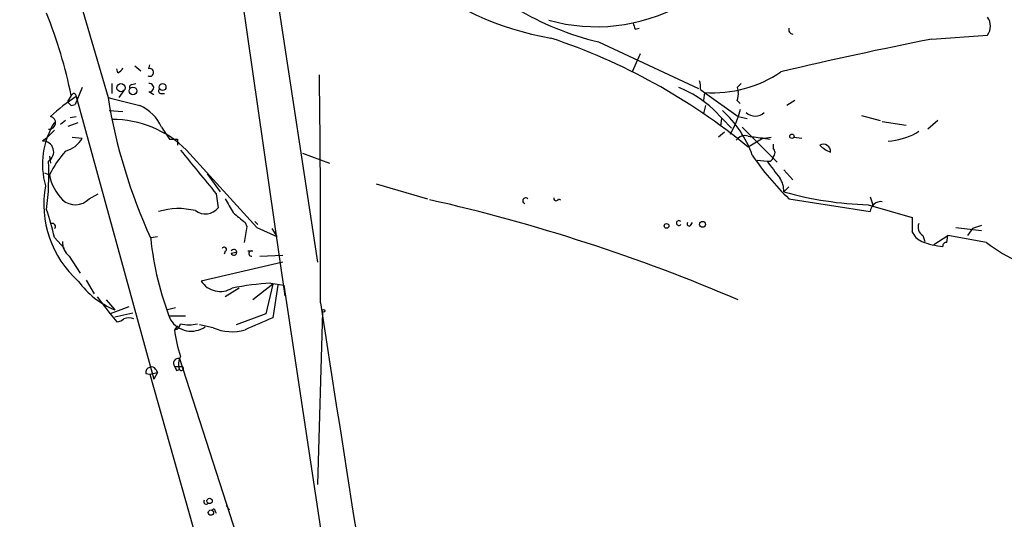
# Model space of a CAD drawing. Extents: x 11 to 193809, y -56361 to 898.
# Drawn here: x 404 to 488, y 218 to 261 of the extents above; entities that cross this region are included whole.
import ezdxf

# ---------------------------------------------------------------- set-up
doc = ezdxf.new("R2010")
doc.units = 0
doc.header["$MEASUREMENT"] = 0
doc.layers.add('MAIN', color=5, linetype='CONTINUOUS')

msp = doc.modelspace()

# ---------------------------------------------------------------- linework, layer by layer
at = {"layer": 'MAIN'}
for p, q in [((404.0293, 279.908), (411.5647, 254)), ((424.6033, 271.78), (429.4293, 239.9453)), ((422.0633, 268.986), (426.6353, 237.0667)), ((456.5227, 259.842), (456.8613, 259.9267)), ((453.39, 258.7413), (461.9413, 254.762)), ((481.838, 258.9953), (486.5793, 259.334)), ((456.946, 257.7253), (456.2687, 256.2013)), ((412.4113, 256.1167), (412.3267, 256.4553)), ((413.8507, 256.7093), (414.3587, 256.286)), ((415.036, 256.4553), (415.1207, 256.794)), ((409.3633, 254.8467), (408.7707, 253.4073)), ((411.9033, 255.1853), (411.9033, 254.3387)), ((412.9193, 254.5927), (412.496, 254)), ((413.5967, 255.1007), (413.9353, 255.1853)), ((415.036, 254.508), (415.4593, 254.254)), ((462.1107, 254.6773), (462.4493, 254.4233)), ((465.2433, 254.8467), (465.328, 254.508)), ((408.432, 254.1693), (408.0933, 253.6613)), ((408.8553, 254.0847), (415.4593, 229.9547)), ((416.052, 254.3387), (416.3907, 254.3387)), ((462.4493, 254.4233), (462.3647, 253.746)), ((462.4493, 254.4233), (465.328, 252.3913)), ((465.2433, 253.746), (465.4973, 253.492)), ((470.154, 253.746), (469.4767, 253.3227)), ((408.432, 253.3227), (408.7707, 253.4073)), ((411.6493, 252.8993), (412.8347, 252.8147)), ((462.534, 253.3227), (462.3647, 252.6453)), ((463.2113, 252.984), (464.7353, 251.3753)), ((465.4973, 252.984), (465.328, 252.3913)), ((407.924, 252.0527), (407.5007, 251.714)), ((408.3473, 252.3067), (408.8553, 252.3913)), ((463.8887, 252.222), (463.804, 251.5447)), ((465.328, 252.3913), (465.074, 251.714)), ((465.328, 252.3913), (466.09, 252.222)), ((475.8267, 252.476), (477.4353, 252.0527)), ((482.346, 252.0527), (481.4993, 251.2907)), ((406.9927, 251.206), (406.3153, 250.5287)), ((408.178, 251.5447), (409.0247, 251.8833)), ((416.1367, 251.46), (416.814, 250.444)), ((464.6507, 250.8673), (465.074, 251.714)), ((465.6667, 251.46), (468.63, 248.4967)), ((477.6047, 251.968), (479.6367, 251.6293)), ((406.3153, 250.5287), (405.9767, 250.2747)), ((408.5167, 250.6133), (409.3633, 250.5287)), ((417.4913, 250.444), (417.4913, 249.936)), ((464.1427, 251.0367), (463.6347, 250.6133)), ((467.4447, 250.5287), (466.1747, 249.7667)), ((467.4447, 250.5287), (468.0373, 250.444)), ((467.5293, 250.5287), (468.122, 250.6133)), ((470.0693, 250.6133), (470.7467, 250.5287)), ((480.4833, 250.952), (480.7373, 251.1213)), ((418.2533, 249.5127), (424.2647, 242.9087)), ((468.2913, 250.0207), (468.2913, 249.682)), ((406.5693, 249.0047), (406.654, 248.412)), ((428.1593, 249.2587), (430.4453, 248.412)), ((466.9367, 248.666), (467.7833, 248.5813)), ((469.2227, 247.8193), (469.9847, 246.9727)), ((406.146, 247.5653), (406.5693, 247.396)), ((420.0313, 247.4807), (421.132, 245.9567)), ((434.4247, 246.634), (438.8273, 245.364)), ((469.646, 246.38), (469.2227, 245.9567)), ((409.956, 245.364), (410.718, 245.7873)), ((420.7933, 245.7873), (420.9627, 244.602)), ((450.0033, 245.364), (450.1727, 245.2793)), ((469.646, 245.364), (476.5887, 244.2633)), ((476.5887, 245.5333), (476.8427, 244.7713)), ((476.4193, 244.856), (480.1447, 243.7553)), ((480.1447, 243.7553), (480.1447, 242.57)), ((423.418, 242.9933), (423.164, 241.6387)), ((423.2487, 243.332), (423.418, 242.9933)), ((424.0953, 243.4167), (424.3493, 243.1627)), ((424.2647, 242.9087), (425.958, 242.1467)), ((425.5347, 242.824), (425.958, 242.1467)), ((461.264, 243.078), (461.4333, 243.332)), ((483.87, 242.9087), (486.0713, 242.6547)), ((485.3093, 242.824), (484.886, 242.2313)), ((486.0713, 243.078), (485.3093, 242.824)), ((406.9927, 242.062), (407.8393, 241.1307)), ((415.2053, 242.062), (415.798, 242.1467)), ((481.076, 242.2313), (481.2453, 241.7233)), ((482.0073, 241.4693), (483.1927, 242.2313)), ((483.108, 241.6387), (483.1927, 242.2313)), ((486.4947, 241.6387), (483.1927, 242.2313)), ((408.2627, 240.4533), (409.194, 239.014)), ((421.5553, 240.8767), (421.4707, 240.6227)), ((422.0633, 240.7073), (422.4867, 240.792)), ((423.926, 240.8767), (423.5027, 240.8767)), ((424.5187, 240.4533), (426.466, 240.538)), ((426.466, 239.9453), (419.5233, 238.3367)), ((409.702, 238.4213), (410.3793, 237.236)), ((422.7407, 237.744), (421.5553, 236.982)), ((425.6193, 238.0827), (423.926, 236.728)), ((425.6193, 238.0827), (425.0267, 235.5427)), ((425.45, 238.1673), (426.5507, 237.998)), ((426.0427, 237.998), (425.6193, 235.204)), ((426.5507, 237.998), (432.4773, 198.7127)), ((410.6333, 236.982), (411.734, 235.5427)), ((411.3953, 236.728), (412.1573, 235.8813)), ((413.3427, 236.1353), (411.734, 235.5427)), ((417.322, 236.0507), (416.6447, 235.8813)), ((411.734, 235.5427), (412.3267, 234.8653)), ((412.1573, 235.2887), (413.6813, 235.6273)), ((416.814, 235.3733), (418.1687, 235.3733)), ((425.0267, 235.5427), (422.4867, 234.6113)), ((429.8527, 235.712), (429.4293, 220.98)), ((417.4913, 234.5267), (417.2373, 234.188)), ((420.5393, 234.3573), (419.354, 234.6113)), ((417.2373, 231.0553), (417.83, 231.0553)), ((417.6607, 231.7327), (422.4867, 216.7467)), ((414.782, 230.4627), (415.1207, 230.378)), ((415.1207, 230.378), (415.798, 230.5473)), ((415.1207, 230.378), (423.2487, 201.7607)), ((415.798, 230.5473), (415.4593, 229.9547)), ((415.6287, 230.8013), (415.798, 230.5473)), ((417.4067, 230.7167), (417.6607, 230.8013)), ((420.7087, 218.694), (420.7933, 218.5247)), ((421.64, 219.202), (421.894, 218.7787))]:
    msp.add_line(p, q, dxfattribs=at)
for centre, radius in [((412.6682, 254.8359), 0.3495), ((413.6924, 254.5682), 0.3284), ((416.2213, 254.8975), 0.2878), ((469.8999, 250.698), 0.1893), ((459.2078, 243.0478), 0.201), ((462.28, 243.1797), 0.2517), ((429.9373, 235.7967), 0.1197), ((420.2288, 219.5689), 0.2275), ((420.3417, 218.5812), 0.2275)]:
    msp.add_circle(centre, radius, dxfattribs=at)
for centre, radius, start, end in [((459.4016, 283.3829), 25.3643, 221.893337, 256.289849), ((453.5544, 283.905), 25.1825, 229.809428, 260.333674), ((453.2252, 275.0873), 15.0439, 254.30943, 298.55979), ((366.7452, 245.4455), 42.5898, 11.819718, 21.705431), ((485.5633, 260.096), 1.27, 323.130102, 36.869898), ((583.4379, 302.446), 133.8752, 198.327138, 198.556321), ((470.0057, 259.7996), 0.3815, 160.539138, 266.844331), ((432.7102, 209.1233), 52.6475, 50.53303, 71.602667), ((552.6199, -98.065), 364.0084, 101.21267, 103.285631), ((412.1149, 256.8366), 0.7785, 292.378134, 337.605454), ((415.1304, 256.1394), 0.3296, 237.086172, 106.637657), ((463.1222, 264.7973), 10.3958, 266.288761, 304.221262), ((-591.9083, 241.7726), 1021.6053, 359.7028317, 0.7950003), ((459.7836, 254.8043), 2.3306, 356.876218, 15.810994), ((413.5966, 254.889), 0.2116, 89.972935, 216.875312), ((415.1122, 254.8466), 0.3472, 257.317201, 102.679176), ((416.1154, 254.5715), 0.2413, 127.862488, 254.765709), ((457.0482, 246.4678), 8.9691, 46.595192, 69.098751), ((550.0751, 170.3286), 119.7487, 134.876984, 135.106133), ((463.3819, 254.3386), 1.9535, 342.340475, 4.974822), ((417.4865, 240.5873), 16.0212, 122.597748, 132.542521), ((492.9001, 338.1544), 119.7133, 224.893835, 225.123052), ((408.6424, 254.1208), 0.2159, 350.376282, 167.019306), ((582.2398, 930.968), 698.1516, 255.8496567, 256.0788457), ((458.2654, 261.5789), 47.3117, 189.217976, 204.475736), ((412.729, 249.915), 3.7416, 24.388826, 65.611174), ((457.6821, 245.9535), 9.3714, 19.549034, 47.831101), ((406.5271, 251.8475), 0.5584, 265.645364, 76.864645), ((411.9391, 243.2299), 8.9075, 44.857182, 90.230278), ((466.7673, 253.489), 1.0755, 224.886991, 315.113009), ((412.7013, 248.3176), 6.7307, 148.010317, 195.979423), ((407.2988, 251.7369), 2.3921, 285.15113, 329.6627), ((417.1527, 419.7439), 169.3002, 269.885375, 270.114592), ((465.8783, 249.8939), 0.857, 69.765565, 147.107304), ((509.1773, 589.2661), 341.2881, 262.761442, 262.990623), ((477.6204, 256.4852), 6.23, 274.532301, 297.357228), ((406.022, 249.3654), 0.9104, 300.544995, 92.852034), ((1350.6294, 1009.6582), 1203.3677, 219.1743119, 219.4034922), ((467.9527, 249.301), 0.5097, 311.627938, 48.372062), ((472.567, 249.3736), 0.6357, 357.268116, 117.782469), ((474.1182, 251.811), 2.6323, 225.423265, 249.631202), ((415.3494, 243.01), 9.8146, 139.162142, 153.456096), ((485.2637, 261.6772), 22.5839, 213.875055, 226.247786), ((467.9102, 248.9412), 0.3816, 250.577455, 356.816007), ((384.915, 247.3843), 21.6029, 352.147122, 3.176343), ((484.7643, 260.4269), 20.7044, 214.898843, 219.914666), ((410.7222, 248.211), 4.2321, 191.103101, 223.84637), ((466.8508, 245.92), 2.3722, 0.886457, 31.006836), ((414.8665, 244.889), 8.7784, 169.659484, 228.280928), ((408.7698, 246.4878), 1.634, 227.69612, 316.547354), ((718.2376, 414.132), 341.3254, 209.633423, 209.862592), ((405.471, 97.2308), 151.797, 66.776262, 77.240522), ((447.1988, 245.1841), 0.2544, 45, 253.067804), ((449.7917, 245.4063), 0.2159, 168.674454, 348.695275), ((477.1858, 273.9444), 29.0985, 254.117812, 268.490565), ((388.274, 237.9955), 19.1553, 12.256641, 19.636581), ((417.6011, 238.682), 5.8398, 75.985649, 107.112828), ((419.8573, 245.4847), 1.4146, 233.471145, 321.391429), ((477.4865, 244.2189), 0.8989, 82.444107, 177.168788), ((634.4258, 497.7674), 330.6556, 230.078726, 230.307898), ((406.8234, 243.0103), 0.2517, 312.262972, 109.666075), ((460.2539, 243.2897), 0.207, 37.855558, 322.144442), ((461.137, 243.205), 0.1796, 135, 315), ((481.4146, 242.9086), 0.7573, 153.431565, 243.438333), ((441.0568, 244.605), 25.9847, 185.80395, 201.611136), ((481.5839, 243.1624), 1.5564, 202.372926, 247.618864), ((409.1981, 241.6631), 1.5293, 177.743981, 232.289319), ((421.4706, 241.046), 0.1893, 296.578587, 153.421413), ((483.2485, 247.2584), 5.9776, 247.814487, 265.401925), ((483.0657, 241.3423), 0.2994, 81.878017, 188.121983), ((494.0031, 251.1089), 12.0856, 231.591039, 247.475098), ((422.3004, 240.792), 0.2518, 199.658416, 160.341584), ((423.809, 240.6799), 0.2289, 59.268, 278.112402), ((414.9099, 242.619), 7.2783, 216.04109, 247.778167), ((421.132, 239.3525), 1.9026, 212.270016, 302.278325), ((427.5097, 209.0097), 29.2303, 94.040676, 100.5696), ((10804.6086, 1845.5791), 10498.9663, 188.81608104, 189.04526406), ((413.3426, 234.1462), 1.0612, 66.485935, 113.509114), ((678.426, -357.9354), 644.7678, 113.0845766, 113.3137666), ((412.2673, 235.8223), 0.9588, 273.551733, 312.844497), ((418.6625, 236.1492), 2.0864, 212.287742, 305.092356), ((417.1951, 234.7382), 0.5518, 274.385964, 355.614036), ((418.465, 237.6189), 3.0102, 256.16734, 283.83266), ((422.1127, 237.7723), 3.76, 245.262961, 287.585374), ((428.5518, 235.5029), 11.3907, 186.62882, 198.428904), ((418.8644, 231.2624), 1.289, 150.250708, 200.960281), ((415.29, 230.6319), 0.3787, 26.571817, 116.55152), ((417.5699, 231.3184), 0.4241, 77.638231, 218.345417), ((501.9719, 273.236), 94.6529, 206.464022, 206.693205), ((417.8201, 230.8785), 0.1771, 205.841658, 86.795043), ((415.2307, 230.5304), 0.4538, 104.027058, 188.580088), ((419.9467, 219.4984), 0.2117, 143.162586, 323.103038), ((420.5817, 218.7363), 0.1339, 341.578587, 161.537987)]:
    msp.add_arc(centre, radius, start, end, dxfattribs=at)

doc.saveas('drawing.dxf')
